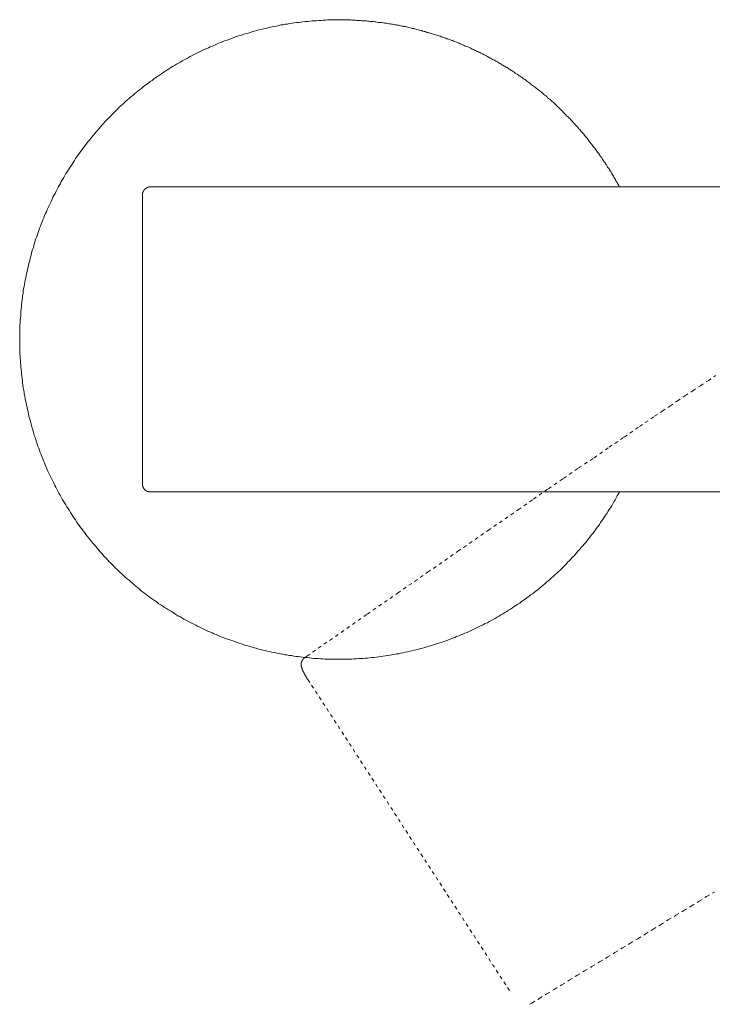
# Model space of a CAD drawing. Units: inches. Extents: x -466 to 712, y -705 to 134.
# Drawn here: x -235 to -165, y -579 to -479 of the extents above; entities that cross this region are included whole.
import ezdxf

# ---------------------------------------------------------------- set-up
doc = ezdxf.new("R2010")
doc.units = ezdxf.units.IN
doc.header["$MEASUREMENT"] = 0
for name, pattern in [('AI-Linetype-23', [0.705556, 0.352778, -0.352778]), ('AI-Linetype-24', [0.705556, 0.352778, -0.352778]), ('AI-Linetype-28', [0.705556, 0.352778, -0.352778]), ('AI-Linetype-29', [0.705556, 0.352778, -0.352778])]:
    doc.linetypes.add(name, pattern=pattern)
doc.layers.add('图层 1', color=7, linetype='Continuous')

msp = doc.modelspace()

# ---------------------------------------------------------------- linework, layer by layer
at = {"layer": '图层 1', "color": 7, "lineweight": 9}
for points in [[(-202.98, -479.17), (-203.2, -479.2), (-203.42, -479.2), (-203.65, -479.2), (-203.9, -479.2), (-204.12, -479.2), (-204.34, -479.21), (-204.56, -479.21), (-204.78, -479.24), (-205.03, -479.24), (-205.26, -479.27), (-205.48, -479.27), (-205.71, -479.3), (-205.93, -479.31), (-206.15, -479.34), (-206.4, -479.37), (-206.63, -479.39), (-206.85, -479.42), (-207.07, -479.44), (-207.3, -479.46), (-207.52, -479.48), (-207.74, -479.54), (-207.99, -479.56), (-208.21, -479.61), (-208.43, -479.63), (-208.65, -479.69), (-208.88, -479.71), (-209.1, -479.76), (-209.32, -479.82), (-209.55, -479.85), (-209.77, -479.91), (-209.99, -479.93), (-210.22, -479.99), (-210.44, -480.05), (-210.66, -480.11), (-210.89, -480.16), (-211.11, -480.21), (-211.33, -480.28), (-211.56, -480.33), (-211.76, -480.38), (-211.98, -480.46), (-212.2, -480.53), (-212.43, -480.58), (-212.65, -480.66), (-212.87, -480.73), (-213.07, -480.79), (-213.3, -480.86), (-213.52, -480.93), (-213.74, -481.01), (-213.94, -481.08), (-214.16, -481.17), (-214.36, -481.25), (-214.59, -481.32), (-214.81, -481.4), (-215, -481.5), (-215.23, -481.57), (-215.43, -481.67), (-215.65, -481.75), (-215.85, -481.85), (-216.07, -481.95), (-216.27, -482.02), (-216.49, -482.12), (-216.69, -482.22), (-216.89, -482.32), (-217.12, -482.41), (-217.31, -482.52), (-217.51, -482.62), (-217.71, -482.71), (-217.93, -482.82), (-218.13, -482.93), (-218.33, -483.04), (-218.53, -483.14), (-218.73, -483.25), (-218.93, -483.36), (-219.12, -483.48), (-219.32, -483.58), (-219.52, -483.7), (-219.72, -483.83), (-219.91, -483.95), (-220.11, -484.05), (-220.29, -484.18), (-220.49, -484.3), (-220.69, -484.43), (-220.88, -484.55), (-221.05, -484.67), (-221.25, -484.82), (-221.45, -484.95), (-221.63, -485.07), (-221.83, -485.2), (-222, -485.35), (-222.2, -485.47), (-222.37, -485.62), (-222.54, -485.74), (-222.74, -485.88), (-222.92, -486.02), (-223.09, -486.16), (-223.29, -486.31), (-223.46, -486.44), (-223.64, -486.58), (-223.81, -486.73), (-223.98, -486.88), (-224.16, -487.03), (-224.33, -487.18), (-224.5, -487.34), (-224.68, -487.48), (-224.85, -487.65), (-225, -487.8), (-225.18, -487.94), (-225.35, -488.09), (-225.52, -488.27), (-225.67, -488.42), (-225.84, -488.59), (-225.99, -488.74), (-226.16, -488.92), (-226.31, -489.07), (-226.49, -489.24), (-226.64, -489.41), (-226.79, -489.55), (-226.94, -489.73), (-227.11, -489.91), (-227.26, -490.08), (-227.4, -490.26), (-227.55, -490.44), (-227.7, -490.6), (-227.85, -490.77), (-228, -490.96), (-228.15, -491.12), (-228.27, -491.29), (-228.42, -491.47), (-228.57, -491.64), (-228.72, -491.85), (-228.84, -492.02), (-228.99, -492.19), (-229.11, -492.39), (-229.26, -492.56), (-229.39, -492.75), (-229.52, -492.94), (-229.66, -493.13), (-229.79, -493.31), (-229.91, -493.51), (-230.03, -493.7), (-230.16, -493.88), (-230.28, -494.08), (-230.41, -494.28), (-230.53, -494.45), (-230.65, -494.65), (-230.78, -494.84), (-230.9, -495.04), (-231, -495.24), (-231.13, -495.44), (-231.25, -495.64), (-231.35, -495.84), (-231.47, -496.04), (-231.57, -496.23), (-231.67, -496.42), (-231.79, -496.63), (-231.89, -496.85), (-232, -497.06), (-232.1, -497.25), (-232.19, -497.45), (-232.29, -497.67), (-232.39, -497.87), (-232.49, -498.07), (-232.59, -498.29), (-232.68, -498.5), (-232.76, -498.72), (-232.86, -498.91), (-232.96, -499.12), (-233.03, -499.33), (-233.13, -499.56), (-233.21, -499.76), (-233.3, -499.98), (-233.38, -500.18), (-233.46, -500.4), (-233.53, -500.62), (-233.61, -500.83), (-233.68, -501.04), (-233.75, -501.27), (-233.83, -501.47), (-233.9, -501.69), (-233.97, -501.91), (-234.05, -502.14), (-234.1, -502.36), (-234.17, -502.56), (-234.25, -502.78), (-234.3, -503.01), (-234.37, -503.23), (-234.42, -503.45), (-234.47, -503.68), (-234.52, -503.9), (-234.6, -504.13), (-234.64, -504.35), (-234.7, -504.56), (-234.74, -504.79), (-234.79, -505.01), (-234.84, -505.23), (-234.87, -505.46), (-234.92, -505.68), (-234.97, -505.91), (-235, -506.13), (-235.04, -506.35), (-235.09, -506.58), (-235.12, -506.8), (-235.14, -507.03), (-235.19, -507.25), (-235.22, -507.5), (-235.24, -507.72), (-235.26, -507.94), (-235.29, -508.16), (-235.32, -508.39), (-235.34, -508.62), (-235.36, -508.87), (-235.39, -509.09), (-235.39, -509.31), (-235.42, -509.53), (-235.44, -509.75), (-235.44, -510), (-235.46, -510.22), (-235.46, -510.45), (-235.46, -510.67), (-235.49, -510.9), (-235.49, -511.14), (-235.49, -511.37), (-235.49, -511.6), (-235.49, -511.82), (-235.49, -512.04), (-235.49, -512.29), (-235.49, -512.51), (-235.46, -512.73), (-235.46, -512.95), (-235.46, -513.2), (-235.44, -513.43), (-235.44, -513.65), (-235.42, -513.87), (-235.42, -514.1), (-235.39, -514.34), (-235.36, -514.56), (-235.34, -514.79), (-235.32, -515.01), (-235.29, -515.24), (-235.26, -515.46), (-235.24, -515.71), (-235.22, -515.93), (-235.19, -516.15), (-235.17, -516.38), (-235.12, -516.6), (-235.09, -516.83), (-235.04, -517.05), (-235.02, -517.27), (-234.97, -517.49), (-234.94, -517.73), (-234.89, -517.96), (-234.84, -518.18), (-234.79, -518.41), (-234.74, -518.63), (-234.7, -518.86), (-234.64, -519.08), (-234.6, -519.3), (-234.55, -519.52), (-234.5, -519.75), (-234.42, -519.95), (-234.37, -520.17), (-234.32, -520.4), (-234.25, -520.62), (-234.2, -520.84), (-234.13, -521.06), (-234.05, -521.29), (-234, -521.49), (-233.93, -521.71), (-233.85, -521.93), (-233.78, -522.16), (-233.71, -522.36), (-233.63, -522.58), (-233.55, -522.8), (-233.48, -523), (-233.41, -523.22), (-233.3, -523.45), (-233.23, -523.64), (-233.13, -523.87), (-233.06, -524.07), (-232.96, -524.29), (-232.89, -524.49), (-232.79, -524.72), (-232.71, -524.91), (-232.61, -525.13), (-232.51, -525.33), (-232.42, -525.55), (-232.31, -525.75), (-232.22, -525.95), (-232.12, -526.15), (-232.02, -526.37), (-231.92, -526.58), (-231.82, -526.77), (-231.69, -526.98), (-231.59, -527.17), (-231.5, -527.36), (-231.37, -527.58), (-231.27, -527.79), (-231.15, -527.98), (-231.03, -528.19), (-230.93, -528.35), (-230.8, -528.56), (-230.68, -528.76), (-230.56, -528.95), (-230.43, -529.15), (-230.3, -529.35), (-230.18, -529.53), (-230.06, -529.72), (-229.93, -529.93), (-229.81, -530.1), (-229.69, -530.3), (-229.56, -530.5), (-229.42, -530.66), (-229.29, -530.86), (-229.14, -531.04), (-229.02, -531.21), (-228.87, -531.41), (-228.75, -531.58), (-228.6, -531.76), (-228.45, -531.95), (-228.32, -532.14), (-228.18, -532.31), (-228.03, -532.48), (-227.88, -532.64), (-227.73, -532.82), (-227.58, -533), (-227.43, -533.17), (-227.28, -533.35), (-227.13, -533.52), (-226.98, -533.69), (-226.84, -533.86), (-226.66, -534.01), (-226.51, -534.19), (-226.36, -534.36), (-226.19, -534.51), (-226.04, -534.68), (-225.87, -534.83), (-225.72, -535.01), (-225.55, -535.16), (-225.37, -535.34), (-225.22, -535.48), (-225.05, -535.63), (-224.87, -535.78), (-224.7, -535.95), (-224.53, -536.1), (-224.35, -536.24), (-224.18, -536.4), (-224.01, -536.54), (-223.84, -536.69), (-223.66, -536.84), (-223.49, -536.99), (-223.31, -537.12), (-223.14, -537.27), (-222.97, -537.42), (-222.77, -537.54), (-222.59, -537.68), (-222.42, -537.83), (-222.22, -537.96), (-222.05, -538.09), (-221.85, -538.24), (-221.67, -538.36), (-221.48, -538.48), (-221.31, -538.63), (-221.11, -538.75), (-220.91, -538.87), (-220.73, -539), (-220.54, -539.12), (-220.34, -539.25), (-220.14, -539.37), (-219.94, -539.49), (-219.77, -539.6), (-219.57, -539.72), (-219.37, -539.85), (-219.17, -539.94), (-218.97, -540.07), (-218.78, -540.19), (-218.58, -540.29), (-218.37, -540.39), (-218.16, -540.52), (-217.96, -540.61), (-217.76, -540.71), (-217.56, -540.81), (-217.36, -540.91), (-217.14, -541.03), (-216.94, -541.13), (-216.74, -541.21), (-216.52, -541.31), (-216.32, -541.41), (-216.12, -541.5), (-215.89, -541.61), (-215.7, -541.68), (-215.47, -541.78), (-215.28, -541.86), (-215.05, -541.96), (-214.86, -542.03), (-214.64, -542.12), (-214.41, -542.2), (-214.21, -542.27), (-213.99, -542.35), (-213.76, -542.42), (-213.57, -542.49), (-213.34, -542.57), (-213.12, -542.65), (-212.9, -542.71), (-212.7, -542.79), (-212.48, -542.87), (-212.25, -542.92), (-212.03, -542.99), (-211.81, -543.04), (-211.61, -543.12), (-211.39, -543.17), (-211.16, -543.24), (-210.94, -543.3), (-210.72, -543.35), (-210.49, -543.39), (-210.27, -543.45), (-210.04, -543.49), (-209.82, -543.55), (-209.6, -543.6), (-209.38, -543.64), (-209.15, -543.69), (-208.93, -543.74), (-208.7, -543.77), (-208.48, -543.82), (-208.26, -543.84), (-208.04, -543.89), (-207.79, -543.91), (-207.56, -543.97), (-207.34, -543.99), (-207.12, -544.01), (-206.9, -544.03), (-206.68, -544.06), (-206.45, -544.09), (-206.2, -544.11), (-205.98, -544.13), (-205.76, -544.16), (-205.53, -544.19), (-205.31, -544.19), (-205.08, -544.21), (-204.84, -544.23), (-204.61, -544.23), (-204.39, -544.26), (-204.17, -544.26), (-203.95, -544.26), (-203.69, -544.26), (-203.47, -544.28), (-203.25, -544.28), (-203.03, -544.28), (-202.78, -544.28), (-202.56, -544.28), (-202.33, -544.28), (-202.11, -544.26), (-201.88, -544.26), (-201.64, -544.26), (-201.42, -544.23), (-201.19, -544.23), (-200.97, -544.21), (-200.75, -544.21), (-200.5, -544.19), (-200.28, -544.16), (-200.05, -544.16), (-199.83, -544.13), (-199.61, -544.11), (-199.38, -544.09), (-199.13, -544.06), (-198.91, -544.03), (-198.68, -543.99), (-198.47, -543.97), (-198.24, -543.94), (-198.02, -543.89), (-197.79, -543.86), (-197.57, -543.84), (-197.35, -543.79), (-197.1, -543.74), (-196.87, -543.72), (-196.66, -543.67), (-196.43, -543.62), (-196.21, -543.57), (-195.98, -543.52), (-195.76, -543.47), (-195.54, -543.42), (-195.31, -543.37), (-195.09, -543.32), (-194.87, -543.27), (-194.67, -543.19), (-194.45, -543.14), (-194.22, -543.07), (-194, -543.02), (-193.78, -542.94), (-193.55, -542.89), (-193.33, -542.83), (-193.13, -542.74), (-192.91, -542.68), (-192.69, -542.62), (-192.46, -542.55), (-192.27, -542.48), (-192.04, -542.4), (-191.82, -542.3), (-191.62, -542.23), (-191.4, -542.15), (-191.17, -542.08), (-190.98, -541.98), (-190.75, -541.9), (-190.55, -541.81), (-190.33, -541.73), (-190.13, -541.63), (-189.91, -541.56), (-189.71, -541.46), (-189.51, -541.35), (-189.29, -541.26), (-189.09, -541.16), (-188.89, -541.06), (-188.67, -540.96), (-188.47, -540.86), (-188.27, -540.77), (-188.07, -540.66), (-187.85, -540.56), (-187.65, -540.44), (-187.45, -540.34), (-187.25, -540.22), (-187.06, -540.12), (-186.86, -540), (-186.66, -539.9), (-186.46, -539.77), (-186.26, -539.67), (-186.06, -539.54), (-185.87, -539.42), (-185.69, -539.29), (-185.49, -539.17), (-185.29, -539.04), (-185.1, -538.92), (-184.93, -538.81), (-184.73, -538.67), (-184.53, -538.56), (-184.36, -538.41), (-184.15, -538.28), (-183.98, -538.17), (-183.78, -538.01), (-183.61, -537.88), (-183.44, -537.74), (-183.24, -537.61), (-183.06, -537.46), (-182.89, -537.33), (-182.69, -537.2), (-182.52, -537.05), (-182.34, -536.89), (-182.17, -536.75), (-182, -536.6), (-181.82, -536.45), (-181.65, -536.3), (-181.48, -536.15), (-181.3, -536), (-181.13, -535.85), (-180.96, -535.7), (-180.81, -535.56), (-180.63, -535.38), (-180.46, -535.24), (-180.31, -535.09), (-180.14, -534.91), (-179.99, -534.76), (-179.82, -534.59), (-179.67, -534.41), (-179.5, -534.26), (-179.35, -534.09), (-179.2, -533.92), (-179.02, -533.77), (-178.87, -533.6), (-178.72, -533.43), (-178.58, -533.25), (-178.43, -533.07), (-178.28, -532.9), (-178.13, -532.72), (-177.98, -532.55), (-177.83, -532.38), (-177.68, -532.2), (-177.54, -532.03), (-177.41, -531.84), (-177.26, -531.66), (-177.11, -531.49), (-176.98, -531.31), (-176.84, -531.11), (-176.72, -530.94), (-176.56, -530.74), (-176.44, -530.57), (-176.32, -530.37), (-176.19, -530.2), (-176.05, -530), (-175.92, -529.8), (-175.8, -529.62), (-175.68, -529.43), (-175.55, -529.22), (-175.43, -529.02), (-175.3, -528.86), (-175.18, -528.66), (-175.08, -528.46), (-174.95, -528.26), (-174.83, -528.06), (-174.73, -527.86), (-174.61, -527.66), (-174.51, -527.46), (-174.39, -527.27)], [(-174.41, -496.16), (-174.46, -496.06), (-174.53, -495.96), (-174.58, -495.84), (-174.63, -495.74), (-174.71, -495.64), (-174.76, -495.52), (-174.83, -495.42), (-174.88, -495.32), (-174.95, -495.21), (-175.01, -495.09), (-175.08, -494.99), (-175.13, -494.89), (-175.21, -494.8), (-175.25, -494.69), (-175.32, -494.57), (-175.4, -494.46), (-175.45, -494.37), (-175.52, -494.28), (-175.6, -494.17), (-175.65, -494.08), (-175.72, -493.96), (-175.8, -493.85), (-175.85, -493.75), (-175.92, -493.66), (-176, -493.55), (-176.05, -493.46), (-176.12, -493.36), (-176.19, -493.25), (-176.27, -493.16), (-176.34, -493.06), (-176.39, -492.96), (-176.47, -492.86), (-176.54, -492.75), (-176.62, -492.66), (-176.69, -492.56), (-176.76, -492.47), (-176.84, -492.36), (-176.91, -492.26), (-176.98, -492.17), (-177.06, -492.07), (-177.14, -491.97), (-177.21, -491.87), (-177.29, -491.76), (-177.36, -491.66), (-177.43, -491.6), (-177.51, -491.5), (-177.59, -491.39), (-177.66, -491.29), (-177.73, -491.2), (-177.81, -491.1), (-177.88, -491.02), (-177.95, -490.92), (-178.03, -490.83), (-178.13, -490.73), (-178.2, -490.66), (-178.28, -490.55), (-178.36, -490.45), (-178.43, -490.36), (-178.53, -490.29), (-178.6, -490.18), (-178.68, -490.08), (-178.75, -490.01), (-178.85, -489.91), (-178.92, -489.8), (-179, -489.73), (-179.09, -489.64), (-179.17, -489.53), (-179.24, -489.46), (-179.35, -489.36), (-179.42, -489.28), (-179.5, -489.19), (-179.59, -489.11), (-179.67, -489.02), (-179.77, -488.95), (-179.84, -488.85), (-179.94, -488.77), (-180.02, -488.67), (-180.11, -488.59), (-180.19, -488.49), (-180.29, -488.42), (-180.36, -488.32), (-180.46, -488.24), (-180.53, -488.14), (-180.63, -488.06), (-180.71, -488), (-180.81, -487.9), (-180.91, -487.82), (-180.98, -487.75), (-181.08, -487.65), (-181.16, -487.57), (-181.25, -487.5), (-181.35, -487.4), (-181.43, -487.34), (-181.53, -487.26), (-181.63, -487.18), (-181.73, -487.11), (-181.8, -487), (-181.9, -486.93), (-182, -486.85), (-182.1, -486.78), (-182.17, -486.71), (-182.27, -486.61), (-182.37, -486.53), (-182.47, -486.46), (-182.57, -486.38), (-182.64, -486.31), (-182.74, -486.23), (-182.84, -486.16), (-182.94, -486.08), (-183.04, -486.02), (-183.14, -485.94), (-183.24, -485.86), (-183.34, -485.79), (-183.41, -485.72), (-183.51, -485.64), (-183.61, -485.57), (-183.71, -485.49), (-183.81, -485.42), (-183.91, -485.35), (-184.01, -485.27), (-184.11, -485.22), (-184.21, -485.15), (-184.31, -485.07), (-184.4, -484.99), (-184.5, -484.92), (-184.6, -484.87), (-184.7, -484.8), (-184.82, -484.72), (-184.93, -484.65), (-185.02, -484.6), (-185.12, -484.52), (-185.22, -484.45), (-185.32, -484.37), (-185.42, -484.33), (-185.52, -484.25), (-185.62, -484.2), (-185.74, -484.12), (-185.84, -484.05), (-185.94, -484.01), (-186.04, -483.93), (-186.14, -483.89), (-186.26, -483.81), (-186.36, -483.76), (-186.46, -483.68), (-186.56, -483.64), (-186.69, -483.56), (-186.78, -483.5), (-186.89, -483.43), (-186.98, -483.39), (-187.1, -483.31), (-187.2, -483.25), (-187.31, -483.21), (-187.43, -483.14), (-187.53, -483.08), (-187.63, -483.04), (-187.75, -482.96), (-187.85, -482.91), (-187.95, -482.86), (-188.07, -482.79), (-188.17, -482.74), (-188.27, -482.69), (-188.39, -482.64), (-188.5, -482.59), (-188.62, -482.52), (-188.72, -482.46), (-188.82, -482.41), (-188.94, -482.37), (-189.04, -482.32), (-189.16, -482.27), (-189.26, -482.22), (-189.39, -482.17), (-189.49, -482.1), (-189.61, -482.04), (-189.71, -481.99), (-189.83, -481.95), (-189.93, -481.9), (-190.06, -481.87), (-190.16, -481.82), (-190.28, -481.76), (-190.38, -481.72), (-190.5, -481.67), (-190.61, -481.62), (-190.73, -481.57), (-190.83, -481.52), (-190.95, -481.47), (-191.05, -481.44), (-191.17, -481.4), (-191.3, -481.34), (-191.4, -481.29), (-191.52, -481.27), (-191.62, -481.22), (-191.74, -481.17), (-191.86, -481.12), (-191.97, -481.11), (-192.09, -481.05), (-192.22, -481.01), (-192.31, -480.98), (-192.44, -480.93), (-192.56, -480.9), (-192.66, -480.86), (-192.79, -480.83), (-192.91, -480.79), (-193.01, -480.73), (-193.13, -480.7), (-193.26, -480.68), (-193.36, -480.64), (-193.48, -480.61), (-193.6, -480.56), (-193.7, -480.53), (-193.83, -480.48), (-193.95, -480.46), (-194.07, -480.43), (-194.17, -480.38), (-194.3, -480.36), (-194.42, -480.33), (-194.52, -480.28), (-194.64, -480.26), (-194.77, -480.23), (-194.9, -480.21), (-195.02, -480.16), (-195.12, -480.13), (-195.24, -480.11), (-195.37, -480.08), (-195.49, -480.05), (-195.59, -480.03), (-195.71, -480.01), (-195.84, -479.96), (-195.96, -479.93), (-196.08, -479.91), (-196.18, -479.88), (-196.31, -479.85), (-196.43, -479.83), (-196.56, -479.82), (-196.68, -479.78), (-196.78, -479.76), (-196.9, -479.74), (-197.02, -479.74), (-197.15, -479.71), (-197.28, -479.69), (-197.4, -479.66), (-197.5, -479.63), (-197.62, -479.61), (-197.74, -479.59), (-197.87, -479.59), (-197.99, -479.56), (-198.12, -479.54), (-198.24, -479.51), (-198.34, -479.51), (-198.47, -479.48), (-198.59, -479.46), (-198.71, -479.46), (-198.84, -479.44), (-198.96, -479.44), (-199.08, -479.42), (-199.21, -479.39), (-199.31, -479.39), (-199.43, -479.37), (-199.55, -479.37), (-199.68, -479.34), (-199.8, -479.34), (-199.93, -479.31), (-200.05, -479.31), (-200.17, -479.3), (-200.3, -479.3), (-200.42, -479.3), (-200.52, -479.27), (-200.65, -479.27), (-200.77, -479.24), (-200.9, -479.24), (-201.01, -479.24), (-201.14, -479.24), (-201.27, -479.21), (-201.39, -479.21), (-201.52, -479.21), (-201.64, -479.21), (-201.76, -479.2), (-201.86, -479.2), (-201.98, -479.2), (-202.11, -479.2), (-202.24, -479.2), (-202.36, -479.2), (-202.48, -479.2), (-202.61, -479.2), (-202.73, -479.2), (-202.85, -479.17), (-202.98, -479.17)], [(-222.99, -497), (-222.99, -496.98), (-222.99, -496.95), (-222.99, -496.93), (-222.97, -496.93), (-222.97, -496.91), (-222.97, -496.88), (-222.97, -496.85), (-222.97, -496.83), (-222.97, -496.81), (-222.94, -496.81), (-222.94, -496.78), (-222.94, -496.76), (-222.94, -496.73), (-222.92, -496.73), (-222.92, -496.7), (-222.92, -496.68), (-222.92, -496.65), (-222.89, -496.65), (-222.89, -496.63), (-222.87, -496.61), (-222.87, -496.58), (-222.84, -496.58), (-222.84, -496.55), (-222.84, -496.53), (-222.82, -496.53), (-222.82, -496.5), (-222.79, -496.5), (-222.79, -496.48), (-222.77, -496.45), (-222.74, -496.45), (-222.74, -496.42), (-222.72, -496.4), (-222.69, -496.4), (-222.69, -496.38), (-222.67, -496.38), (-222.67, -496.35), (-222.64, -496.35), (-222.62, -496.33), (-222.59, -496.33), (-222.59, -496.31), (-222.57, -496.31), (-222.54, -496.29), (-222.52, -496.29), (-222.5, -496.29), (-222.5, -496.25), (-222.47, -496.25), (-222.44, -496.25), (-222.42, -496.23), (-222.4, -496.23), (-222.37, -496.23), (-222.35, -496.23), (-222.35, -496.2), (-222.32, -496.2), (-222.3, -496.2), (-222.27, -496.2), (-222.25, -496.2), (-222.22, -496.2), (-222.2, -496.2), (-222.17, -496.2)], [(-222.99, -497), (-222.99, -497.03), (-222.99, -497.06), (-222.99, -497.08), (-222.99, -497.1), (-222.99, -497.13), (-222.99, -497.15), (-222.99, -497.17), (-222.99, -497.2), (-222.99, -497.23), (-222.99, -497.25), (-222.99, -497.28), (-222.99, -497.3), (-222.99, -497.32), (-222.99, -497.35), (-222.99, -497.38), (-222.99, -497.4), (-222.99, -497.42), (-222.99, -497.45), (-222.99, -497.48), (-222.99, -497.5), (-222.99, -497.53), (-222.99, -497.55), (-222.99, -497.57), (-222.99, -497.6), (-222.99, -497.62), (-222.99, -497.65), (-222.99, -497.67), (-222.99, -497.7), (-222.99, -497.72), (-222.99, -497.74), (-222.99, -497.77), (-222.99, -497.79), (-222.99, -497.82), (-222.99, -497.84), (-222.99, -497.87), (-222.99, -497.9), (-222.99, -497.91), (-222.99, -497.94), (-222.99, -497.97), (-222.99, -497.99), (-222.99, -498.02), (-222.99, -498.04), (-222.99, -498.07), (-222.99, -498.1), (-222.99, -498.12), (-222.99, -498.14), (-222.99, -498.16), (-222.99, -498.19), (-222.99, -498.22), (-222.99, -498.25), (-222.99, -498.29), (-222.99, -498.32), (-222.99, -498.34), (-222.99, -498.36), (-222.99, -498.4), (-222.99, -498.42), (-222.99, -498.47), (-222.99, -498.5), (-222.99, -498.52), (-222.99, -498.54), (-222.99, -498.56), (-222.99, -498.61), (-222.99, -498.64), (-222.99, -498.66), (-222.99, -498.72), (-222.99, -498.74), (-222.99, -498.76), (-222.99, -498.79), (-222.99, -498.84), (-222.99, -498.87), (-222.99, -498.89), (-222.99, -498.94), (-222.99, -498.97), (-222.99, -499.01), (-222.99, -499.04), (-222.99, -499.06), (-222.99, -499.12), (-222.99, -499.14), (-222.99, -499.19), (-222.99, -499.21), (-222.99, -499.24), (-222.99, -499.31), (-222.99, -499.39), (-222.99, -499.46), (-222.99, -499.53), (-222.99, -499.61), (-222.99, -499.68), (-222.99, -499.76), (-222.99, -499.83), (-222.99, -499.91), (-222.99, -499.98), (-222.99, -500.06), (-222.99, -500.13), (-222.99, -500.21), (-222.99, -500.27), (-222.99, -500.36), (-222.99, -500.42), (-222.99, -500.49), (-222.99, -500.57), (-222.99, -500.65), (-222.99, -500.73), (-222.99, -500.83), (-222.99, -500.9), (-222.99, -501.04), (-222.99, -501.19), (-222.99, -501.35), (-222.99, -501.67), (-222.99, -501.82), (-222.99, -501.99), (-222.99, -502.29), (-222.99, -502.9)], [(-154.64, -496.2), (-222.17, -496.2)], [(-222.99, -502.9), (-222.99, -520.55)], [(-222.99, -520.55), (-222.99, -520.84), (-222.99, -521.17), (-222.99, -521.31), (-222.99, -521.46), (-222.99, -521.61), (-222.99, -521.76), (-222.99, -521.93), (-222.99, -522.08), (-222.99, -522.23), (-222.99, -522.38), (-222.99, -522.53), (-222.99, -522.68), (-222.99, -522.83), (-222.99, -522.98), (-222.99, -523.13), (-222.99, -523.2), (-222.99, -523.28), (-222.99, -523.35), (-222.99, -523.42), (-222.99, -523.5), (-222.99, -523.57), (-222.99, -523.72), (-222.99, -523.79), (-222.99, -523.87), (-222.99, -523.95), (-222.99, -524.02), (-222.99, -524.04), (-222.99, -524.1), (-222.99, -524.12), (-222.99, -524.17), (-222.99, -524.18), (-222.99, -524.24), (-222.99, -524.27), (-222.99, -524.32), (-222.99, -524.34), (-222.99, -524.36), (-222.99, -524.41), (-222.99, -524.43), (-222.99, -524.46), (-222.99, -524.51), (-222.99, -524.54), (-222.99, -524.59), (-222.99, -524.61), (-222.99, -524.63), (-222.99, -524.66), (-222.99, -524.72), (-222.99, -524.74), (-222.99, -524.76), (-222.99, -524.81), (-222.99, -524.84), (-222.99, -524.86), (-222.99, -524.89), (-222.99, -524.94), (-222.99, -524.96), (-222.99, -524.99), (-222.99, -525.01), (-222.99, -525.06), (-222.99, -525.08), (-222.99, -525.11), (-222.99, -525.13), (-222.99, -525.16), (-222.99, -525.18), (-222.99, -525.24), (-222.99, -525.26), (-222.99, -525.29), (-222.99, -525.31), (-222.99, -525.33), (-222.99, -525.36), (-222.99, -525.38), (-222.99, -525.41), (-222.99, -525.44), (-222.99, -525.46), (-222.99, -525.48), (-222.99, -525.51), (-222.99, -525.53), (-222.99, -525.55), (-222.99, -525.59), (-222.99, -525.61), (-222.99, -525.63), (-222.99, -525.66), (-222.99, -525.68), (-222.99, -525.7), (-222.99, -525.74), (-222.99, -525.75), (-222.99, -525.77), (-222.99, -525.8), (-222.99, -525.83), (-222.99, -525.85), (-222.99, -525.87), (-222.99, -525.91), (-222.99, -525.93), (-222.99, -525.95), (-222.99, -525.98), (-222.99, -526), (-222.99, -526.02), (-222.99, -526.05), (-222.99, -526.08), (-222.99, -526.1), (-222.99, -526.12), (-222.99, -526.15), (-222.99, -526.18), (-222.99, -526.2), (-222.99, -526.23), (-222.99, -526.24), (-222.99, -526.28), (-222.99, -526.3), (-222.99, -526.33), (-222.99, -526.34), (-222.99, -526.37), (-222.99, -526.39), (-222.99, -526.42), (-222.99, -526.45)], [(-222.99, -526.45), (-222.99, -526.48), (-222.99, -526.5), (-222.99, -526.52), (-222.97, -526.55), (-222.97, -526.58), (-222.97, -526.6), (-222.97, -526.62), (-222.97, -526.65), (-222.94, -526.67), (-222.94, -526.7), (-222.94, -526.73), (-222.92, -526.75), (-222.92, -526.77), (-222.92, -526.8), (-222.89, -526.8), (-222.89, -526.82), (-222.89, -526.85), (-222.87, -526.85), (-222.87, -526.87), (-222.84, -526.89), (-222.84, -526.92), (-222.82, -526.92), (-222.82, -526.95), (-222.79, -526.98), (-222.79, -526.99), (-222.77, -526.99), (-222.74, -527.02), (-222.74, -527.04), (-222.72, -527.04), (-222.69, -527.07), (-222.67, -527.1), (-222.64, -527.1), (-222.64, -527.12), (-222.62, -527.12), (-222.59, -527.14), (-222.57, -527.14), (-222.57, -527.17), (-222.54, -527.17), (-222.52, -527.17), (-222.5, -527.2), (-222.47, -527.2), (-222.44, -527.22), (-222.42, -527.22), (-222.4, -527.22), (-222.37, -527.22), (-222.37, -527.25), (-222.35, -527.25), (-222.32, -527.25), (-222.3, -527.25), (-222.27, -527.25), (-222.25, -527.25), (-222.22, -527.25), (-222.2, -527.25), (-222.17, -527.25)], [(-222.17, -527.25), (-154.64, -527.25)], [(-206.48, -544.11), (-206.48, -544.13), (-206.5, -544.13), (-206.5, -544.16), (-206.52, -544.16), (-206.52, -544.19), (-206.55, -544.19), (-206.55, -544.21), (-206.58, -544.21), (-206.58, -544.23), (-206.6, -544.23), (-206.6, -544.26), (-206.63, -544.26), (-206.63, -544.28), (-206.65, -544.28), (-206.65, -544.31), (-206.65, -544.33), (-206.68, -544.33), (-206.68, -544.36), (-206.7, -544.38), (-206.7, -544.42), (-206.72, -544.42), (-206.72, -544.43), (-206.72, -544.45), (-206.74, -544.48), (-206.74, -544.51), (-206.74, -544.53), (-206.77, -544.56), (-206.77, -544.58), (-206.77, -544.61), (-206.77, -544.64), (-206.8, -544.64), (-206.8, -544.66), (-206.8, -544.67), (-206.8, -544.71), (-206.8, -544.73), (-206.8, -544.76), (-206.8, -544.79), (-206.8, -544.81), (-206.8, -544.84), (-206.8, -544.85), (-206.8, -544.88), (-206.8, -544.91), (-206.8, -544.94), (-206.8, -544.96), (-206.8, -544.98), (-206.8, -545.01), (-206.77, -545.01), (-206.77, -545.03), (-206.77, -545.06), (-206.77, -545.07), (-206.77, -545.1), (-206.74, -545.13), (-206.74, -545.15), (-206.74, -545.18), (-206.72, -545.2), (-206.72, -545.23), (-206.72, -545.26), (-206.7, -545.28), (-206.7, -545.31), (-206.7, -545.33), (-206.68, -545.35), (-206.68, -545.38), (-206.68, -545.4), (-206.65, -545.4), (-206.65, -545.43), (-206.65, -545.45), (-206.63, -545.48), (-206.63, -545.5), (-206.6, -545.52), (-206.6, -545.55), (-206.58, -545.58), (-206.58, -545.6), (-206.55, -545.62), (-206.55, -545.65), (-206.52, -545.67), (-206.52, -545.7), (-206.5, -545.72), (-206.5, -545.74), (-206.48, -545.77), (-206.48, -545.8), (-206.45, -545.8), (-206.45, -545.82), (-206.45, -545.85), (-206.43, -545.87), (-206.4, -545.9), (-206.4, -545.94), (-206.38, -545.97), (-206.35, -546.02), (-206.32, -546.05), (-206.3, -546.1), (-206.27, -546.12), (-206.25, -546.16), (-206.23, -546.19), (-206.23, -546.25), (-206.2, -546.27), (-206.18, -546.3), (-206.15, -546.34)], [(-206.23, -543.97), (-206.43, -544.09)]]:
    msp.add_lwpolyline(points, dxfattribs=at)
at = {"layer": '图层 1', "color": 7, "linetype": 'AI-Linetype-28', "lineweight": 9}
msp.add_lwpolyline([(-206.23, -543.97), (-200.08, -539.69), (-197, -537.56), (-193.93, -535.43), (-190.85, -533.29), (-187.78, -531.18), (-184.7, -529.06), (-183.16, -527.98), (-181.63, -526.92), (-180.09, -525.87), (-178.55, -524.81), (-176.98, -523.78), (-175.45, -522.7), (-173.91, -521.67), (-172.35, -520.59), (-170.81, -519.55), (-170.04, -519.03), (-169.25, -518.51), (-168.48, -517.99), (-167.72, -517.47), (-166.92, -516.95), (-166.15, -516.43), (-165.36, -515.93), (-164.59, -515.4)], dxfattribs=at)
at = {"layer": '图层 1', "color": 7, "linetype": 'AI-Linetype-24', "lineweight": 9}
msp.add_lwpolyline([(-206.13, -546.34), (-185.45, -578.23)], dxfattribs=at)
at = {"layer": '图层 1', "color": 7, "linetype": 'AI-Linetype-29', "lineweight": 9}
msp.add_lwpolyline([(-183.31, -579.29), (-182.55, -578.82), (-181.78, -578.34), (-181.03, -577.9), (-180.26, -577.43), (-179.5, -576.96), (-178.72, -576.48), (-177.95, -576.01), (-177.19, -575.57), (-176.42, -575.1), (-175.63, -574.63), (-174.85, -574.15), (-174.09, -573.68), (-173.32, -573.21), (-172.52, -572.74), (-171.76, -572.26), (-170.99, -571.79), (-170.2, -571.31), (-169.43, -570.82), (-168.63, -570.35), (-167.86, -569.88), (-167.07, -569.42), (-166.28, -568.92), (-165.51, -568.45), (-164.71, -567.98)], dxfattribs=at)
at = {"layer": '图层 1', "color": 7, "linetype": 'AI-Linetype-23', "lineweight": 9}
msp.add_lwpolyline([(-183.31, -579.29), (-183.51, -579.41)], dxfattribs=at)

doc.saveas('drawing.dxf')
